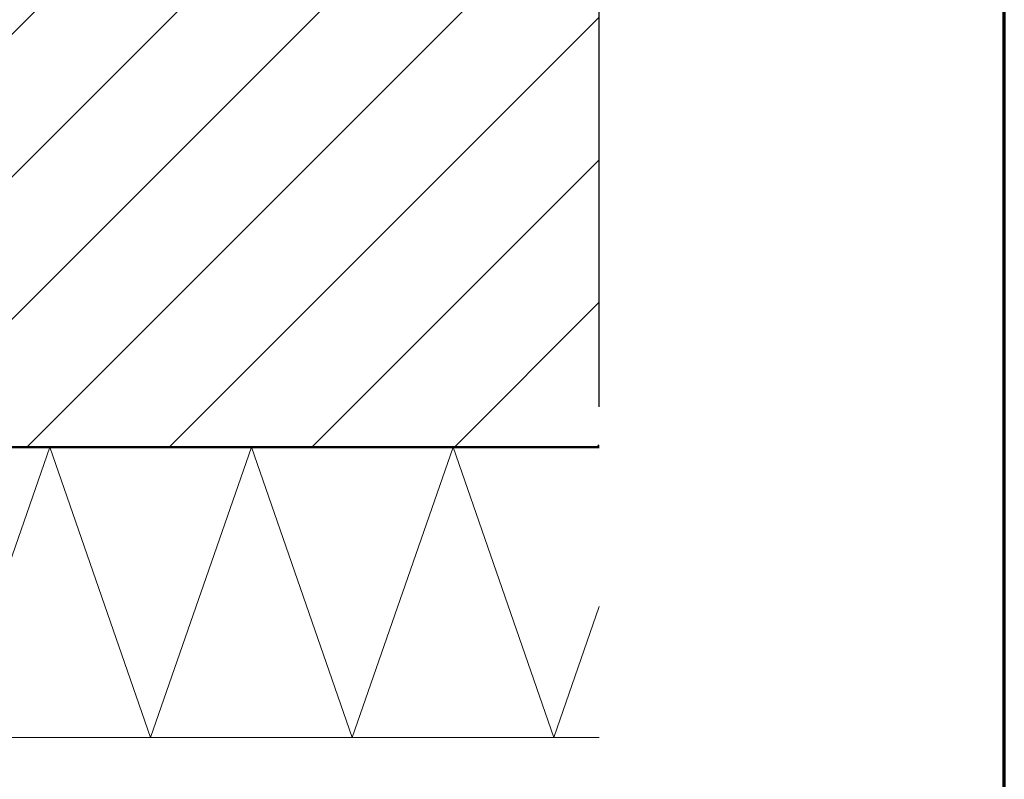
# Model space of a CAD drawing. Units: metres. Extents: x 0 to 18.9, y -0.6 to 0.9.
# Drawn here: x 4 to 4.2, y 0.1 to 0.3 of the extents above; entities that cross this region are included whole.
import ezdxf

# ---------------------------------------------------------------- set-up
doc = ezdxf.new("R2010")
doc.units = ezdxf.units.M
doc.linetypes.add('AUSGEZOGEN', pattern=[0])
doc.linetypes.add('STRICHPUNKT2_S5', pattern=[0.05, 0.035, -0.005, 0.005, -0.005])
doc.layers.add('XR$4$TB_803_1', color=7, linetype='AUSGEZOGEN')
doc.layers.add('XR$5$TB_804_1', color=7, linetype='AUSGEZOGEN')

msp = doc.modelspace()

# ---------------------------------------------------------------- hatches: boundary and pattern name
at = {"layer": 'XR$4$TB_803_1', "linetype": 'STRICHPUNKT2_S5', "lineweight": -3, "transparency": 33554687}
h = msp.add_hatch(dxfattribs=at)
h.set_pattern_fill('SCHRAFFUR_3', scale=0.005, angle=315, style=0, pattern_type=2)
h.set_pattern_definition([(45, (0, 0), (-0.03535534, 0.03535534), []), (45, (-0.01768, 0.01768), (-0.03535534, 0.03535534), [])])
h.paths.add_polyline_path([(4.11921, 0.45885), (3.28294, 0.45885), (3.28294, 0.15885), (4.11921, 0.15885)], flags=0)

# ---------------------------------------------------------------- linework, layer by layer
at = {"layer": 'XR$4$TB_803_1', "color": 35, "linetype": 'AUSGEZOGEN', "lineweight": 70, "transparency": 33554687}
msp.add_line((4.21964, -0.60843), (4.21964, 0.87657), dxfattribs=at)
at = {"layer": 'XR$4$TB_803_1', "color": 7, "linetype": 'STRICHPUNKT2_S5', "lineweight": -3, "transparency": 33554687}
msp.add_line((4.11921, -0.03115), (4.11921, 0.47885), dxfattribs=at)
at = {"layer": 'XR$4$TB_803_1', "color": 32, "linetype": 'AUSGEZOGEN', "lineweight": 50, "transparency": 33554687}
msp.add_line((4.11921, 0.15885), (3.28294, 0.15885), dxfattribs=at)
at = {"layer": 'XR$4$TB_803_1', "color": 7, "linetype": 'AUSGEZOGEN', "lineweight": 13, "transparency": 33554687}
for p, q in [((3.95794, 0.08685), (3.98294, 0.15885)), ((3.98294, 0.15885), (4.00794, 0.08685)), ((4.00794, 0.08685), (4.03294, 0.15885)), ((4.03294, 0.15885), (4.05794, 0.08685)), ((4.05794, 0.08685), (4.08294, 0.15885)), ((4.08294, 0.15885), (4.10794, 0.08685)), ((4.10794, 0.08685), (4.11921, 0.11931))]:
    msp.add_line(p, q, dxfattribs=at)
at = {"layer": 'XR$4$TB_803_1', "color": 52, "linetype": 'AUSGEZOGEN', "lineweight": 13, "transparency": 33554687}
msp.add_line((4.11921, 0.08685), (3.92374, 0.08685), dxfattribs=at)
at = {"layer": 'XR$5$TB_804_1', "color": 1, "linetype": 'AUSGEZOGEN', "lineweight": 70, "transparency": 33554687}
msp.add_line((4.21964, -0.60843), (4.21964, 0.87657), dxfattribs=at)

doc.saveas('drawing.dxf')
